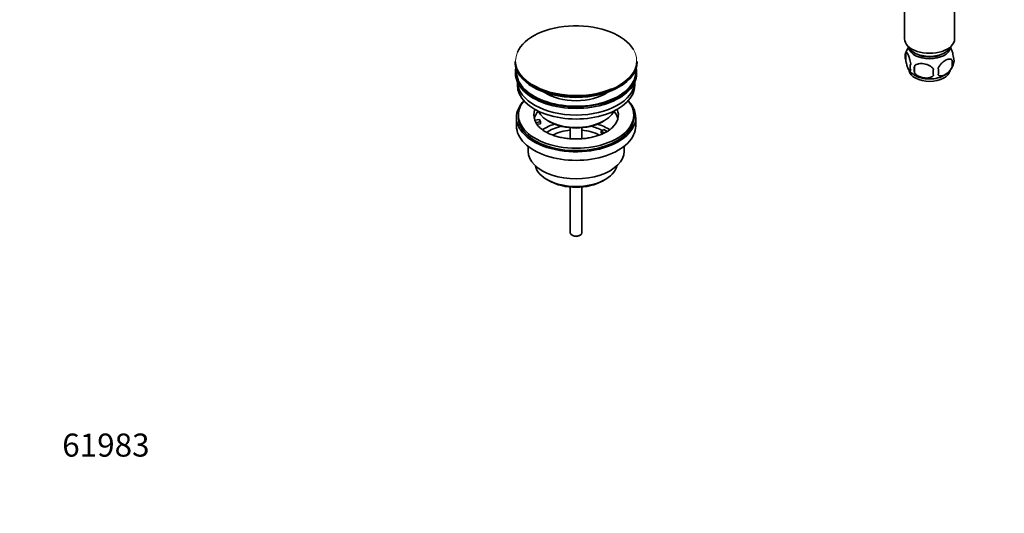
# Model space of a CAD drawing. Units: millimetres. Extents: x 0 to 1478, y 0 to 1758.
# Drawn here: x 0 to 512, y 0 to 257 of the extents above; entities that cross this region are included whole.
import ezdxf
from ezdxf import colors
from ezdxf.entities.mleader import LeaderData, LeaderLine
from ezdxf.math import Vec2, Vec3

# ---------------------------------------------------------------- set-up
doc = ezdxf.new("R2010")
doc.units = ezdxf.units.MM
doc.layers.add('DV6_Défaut', color=7, linetype='Continuous')
doc.layers.add('Défaut', color=7, linetype='Continuous')

# ---------------------------------------------------------------- blocks, each defined once
blk = doc.blocks.new('_DOT')
at = {"color": 0}
blk.add_line((0, 0), (-1, 0), dxfattribs=at)
at = {"color": 0, "const_width": 0.333}
blk.add_lwpolyline([(-0.1665, 0, 1), (0.1665, 0, 1)], format="xyb", close=True, dxfattribs=at)
blk = doc.blocks.new('SE5')
at = {"layer": 'DV6_Défaut', "color": 7, "linetype": 'Continuous', "lineweight": 35}
for p, q in [((460.23, 264.62), (460.23, 246.84)), ((486.23, 246.84), (486.23, 264.11)), ((460.8, 239.5), (460.8, 236.07)), ((484.99, 235.76), (484.99, 232.33)), ((257.63, 235.14), (257.63, 234.84)), ((321.13, 234.84), (321.13, 235.14)), ((465.31, 232.72), (465.31, 229.29)), ((257.88, 229.69), (257.88, 228.88)), ((320.88, 228.88), (320.88, 229.69)), ((258.88, 224.33), (258.88, 222.75)), ((319.88, 222.75), (319.88, 224.33)), ((258.38, 206.01), (258.38, 201.52)), ((259.38, 207.24), (259.38, 206.01)), ((267.9, 204.51), (270.29, 204.88)), ((270.29, 204.88), (270.81, 203.77)), ((319.38, 206.01), (319.38, 207.24)), ((320.38, 201.52), (320.38, 206.01)), ((270.81, 203.77), (268.41, 203.4)), ((270.81, 202.71), (269.02, 202.43)), ((270.81, 202.71), (270.81, 203.77)), ((274.89, 204.18), (275.6, 203.77)), ((286.38, 200.61), (286.38, 194.91)), ((292.38, 194.91), (292.38, 200.61)), ((303.17, 203.77), (303.88, 204.18)), ((302.47, 198.87), (303.88, 199.69)), ((304.22, 197.86), (302.47, 198.87)), ((302.47, 197.81), (302.47, 198.87)), ((303.12, 197.43), (302.47, 197.81)), ((303.88, 199.69), (305.63, 198.68)), ((264.38, 190.94), (264.38, 188.46)), ((314.38, 188.46), (314.38, 190.94)), ((274.29, 173.62), (275.35, 173.01)), ((286.38, 169.78), (286.38, 146)), ((292.38, 146), (292.38, 169.78)), ((303.42, 173.01), (304.48, 173.62)), ((287.26, 144.78), (287.97, 144.37)), ((290.8, 144.37), (291.51, 144.78))]:
    blk.add_line(p, q, dxfattribs=at)
for centre, radius, start, end in [((470.71, 236.41), 10.37, 142.8056, 164.5241), ((465.71, 237.79), 5.21, 160.7609, 199.2391), ((478.35, 234.05), 6.86, 345.5086, 14.4914), ((480.66, 235.51), 5.29, 341.0886, 18.9114), ((468.23, 232.07), 5.08, 160.2544, 199.7456), ((484.14, 231), 18.91, 174.7965, 185.2035), ((491.06, 229.47), 15.95, 173.8261, 186.1739), ((471.1, 229.86), 6.86, 345.5143, 14.4857), ((475.79, 236.92), 10.36, 300.7231, 344.2613), ((470.25, 236.22), 9.57, 217.8494, 239.3708)]:
    blk.add_arc(centre, radius, start, end, dxfattribs=at)
for centre, major_axis, start_param, end_param in [((289.38, 235.52), (31.45, 0), 0.325773, 2.898115), ((473.23, 246.84), (-13, 0), 0, 3.141593), ((473.23, 244.39), (-11.5, 0), 0.193351, 2.948242), ((473.23, 242.76), (-10.85, 0), 0.106553, 3.03504), ((473.23, 242.76), (-9.25, 0), 0.832114, 2.309478), ((289.38, 235.14), (-31.75, 0), 0, 3.141593), ((289.38, 234.84), (31.75, 0), 3.141593, 6.283185), ((289.38, 229.69), (-31.5, 0), 6.169692, 6.283185), ((289.38, 229.69), (-31.5, 0), 0, 3.255086), ((289.38, 229.69), (-31, 0), 6.224647, 6.283185), ((289.38, 229.69), (-31, 0), 0, 3.200131), ((289.38, 228.88), (-31.5, 0), 0, 3.141593), ((473.23, 230.92), (10.7, 0), 3.241099, 6.182728), ((473.23, 232.18), (10.7, 0), 3.88269, 5.5432), ((289.38, 222.75), (-30.5, 0), 0, 3.141593), ((289.38, 224.79), (-30.5, 0), 0.027824, 3.113768), ((289.38, 235.52), (31.45, 0), 3.887738, 5.344868), ((289.38, 234.43), (-31.25, 0), 0.77743, 2.356194), ((289.38, 227.06), (-21.5, 0), 0.694514, 2.447079), ((289.38, 206.01), (-31, 0), 5.777153, 6.283185), ((289.38, 206.01), (-31, 0), 0, 3.647625), ((289.38, 207.24), (-30, 0), 5.839721, 6.283185), ((289.38, 207.24), (-30, 0), 0, 3.585057), ((289.38, 207.24), (22, 0), 2.906189, 3.357922), ((289.38, 207.24), (-22, 0), 2.575969, 3.376996), ((289.38, 206.01), (-30, 0), 0, 3.141593), ((289.38, 203.57), (-22, 0), 5.816254, 6.138041), ((289.38, 212.55), (20.5, 0), 3.417578, 6.0072), ((289.38, 203.57), (-22, 0), 3.286737, 3.608524), ((289.38, 201.52), (-31, 0), 0, 3.141593), ((289.38, 207.24), (-22, 0), 0.216329, 0.30727), ((289.38, 207.24), (22, 0), 3.448862, 3.685432), ((289.38, 190.91), (-23, 0), 5.220561, 5.575413), ((289.38, 190.91), (-19.75, 0), 5.115457, 5.592727), ((289.38, 211.73), (-19.5, 0), 0.785398, 2.356194), ((289.38, 190.91), (-19.75, 0), 3.95231, 4.309321), ((289.38, 190.91), (-23, 0), 3.848056, 4.204217), ((289.38, 189.28), (17.75, 0), 1.740626, 2.317507), ((289.38, 189.28), (17.75, 0), 0.825343, 1.400967), ((289.38, 188.46), (-25, 0), 0, 3.141593), ((289.38, 182.34), (21.35, 0), 3.267065, 6.157713), ((289.38, 181.11), (-19.85, 0), 0.785398, 2.356194), ((289.38, 146), (3, 0), 3.141593, 6.283185), ((289.38, 145.19), (2, 0), 3.926991, 5.497787)]:
    blk.add_ellipse(centre, major_axis=major_axis, ratio=0.57735, start_param=start_param, end_param=end_param, dxfattribs=at)
at = {"layer": 'DV6_Défaut', "color": 7, "linetype": 'Continuous', "lineweight": 18}
for start_param, end_param in [(0, 0.325773), (2.898115, 3.887738), (5.344868, 6.283185)]:
    blk.add_ellipse((289.38, 235.52), major_axis=(31.45, 0), ratio=0.57735, start_param=start_param, end_param=end_param, dxfattribs=at)
at = {"layer": 'DV6_Défaut', "color": 7, "linetype": 'Continuous', "lineweight": 35}
for points, knots in [([(484.08, 242.53), (484.17, 242.38), (484.25, 242.21), (484.47, 241.75), (484.59, 241.44), (484.78, 240.93), (484.84, 240.75), (484.96, 240.37), (485.02, 240.17), (485.2, 239.56), (485.31, 239.12), (485.51, 238.19), (485.59, 237.72), (485.67, 237.23)], [0, 0, 0, 0, 0.146545, 0.146545, 0.359909, 0.359909, 0.466591, 0.466591, 0.573273, 0.573273, 0.786636, 0.786636, 1, 1, 1, 1]), ([(460.8, 239.5), (460.87, 239.69), (460.96, 239.79), (461.11, 239.83), (461.16, 239.83), (461.27, 239.8), (461.32, 239.77), (461.5, 239.63), (461.62, 239.48), (461.87, 239.1), (462, 238.86), (462.25, 238.31), (462.38, 238.01), (462.56, 237.49), (462.62, 237.31), (462.74, 236.93), (462.81, 236.74), (462.98, 236.12), (463.09, 235.69), (463.29, 234.76), (463.38, 234.28), (463.45, 233.79)], [0, 0, 0, 0, 0.125, 0.125, 0.1875, 0.1875, 0.25, 0.25, 0.375, 0.375, 0.5, 0.5, 0.625, 0.625, 0.6875, 0.6875, 0.75, 0.75, 0.875, 0.875, 1, 1, 1, 1]), ([(463.45, 230.36), (463.38, 230.18), (463.29, 230.08), (463.14, 230.03), (463.09, 230.03), (462.98, 230.07), (462.92, 230.1), (462.75, 230.24), (462.63, 230.38), (462.38, 230.77), (462.25, 231), (462, 231.55), (461.87, 231.86), (461.69, 232.37), (461.62, 232.55), (461.5, 232.93), (461.44, 233.13), (461.27, 233.74), (461.16, 234.18), (460.96, 235.11), (460.87, 235.58), (460.8, 236.07)], [0, 0, 0, 0, 0.125, 0.125, 0.1875, 0.1875, 0.25, 0.25, 0.375, 0.375, 0.5, 0.5, 0.625, 0.625, 0.6875, 0.6875, 0.75, 0.75, 0.875, 0.875, 1, 1, 1, 1]), ([(477.74, 231.58), (477.84, 231.8), (477.95, 232.02), (478.19, 232.45), (478.32, 232.66), (478.73, 233.27), (479.03, 233.64), (479.51, 234.16), (479.67, 234.32), (480, 234.63), (480.17, 234.77), (480.68, 235.18), (481.02, 235.41), (481.72, 235.81), (482.06, 235.98), (482.73, 236.21), (483.07, 236.29), (483.55, 236.33), (483.7, 236.33), (484, 236.3), (484.14, 236.27), (484.55, 236.14), (484.79, 235.99), (484.99, 235.76)], [0, 0, 0, 0, 0.0625, 0.0625, 0.125, 0.125, 0.25, 0.25, 0.3125, 0.3125, 0.375, 0.375, 0.5, 0.5, 0.625, 0.625, 0.75, 0.75, 0.8125, 0.8125, 0.875, 0.875, 1, 1, 1, 1]), ([(465.31, 232.72), (465.57, 233.01), (465.9, 233.25), (466.45, 233.53), (466.65, 233.61), (467.06, 233.75), (467.27, 233.81), (467.92, 233.95), (468.38, 233.99), (469.31, 234), (469.78, 233.97), (470.73, 233.82), (471.2, 233.71), (471.89, 233.49), (472.12, 233.41), (472.57, 233.22), (472.8, 233.12), (473.45, 232.78), (473.86, 232.52), (474.61, 231.9), (474.94, 231.56), (475.2, 231.19)], [0, 0, 0, 0, 0.125, 0.125, 0.1875, 0.1875, 0.25, 0.25, 0.375, 0.375, 0.5, 0.5, 0.625, 0.625, 0.6875, 0.6875, 0.75, 0.75, 0.875, 0.875, 1, 1, 1, 1]), ([(484.99, 232.33), (484.79, 231.89), (484.55, 231.45), (484, 230.64), (483.7, 230.27), (483.06, 229.59), (482.73, 229.28), (482.05, 228.73), (481.71, 228.5), (481.02, 228.1), (480.67, 227.93), (479.99, 227.7), (479.66, 227.62), (479.19, 227.58), (479.03, 227.58), (478.73, 227.61), (478.59, 227.64), (478.18, 227.77), (477.93, 227.93), (477.74, 228.15)], [0, 0, 0, 0, 0.125, 0.125, 0.25, 0.25, 0.375, 0.375, 0.5, 0.5, 0.625, 0.625, 0.75, 0.75, 0.8125, 0.8125, 0.875, 0.875, 1, 1, 1, 1]), ([(475.2, 227.76), (474.94, 227.46), (474.61, 227.23), (474.06, 226.94), (473.86, 226.86), (473.45, 226.72), (473.24, 226.66), (472.59, 226.53), (472.13, 226.48), (471.2, 226.47), (470.73, 226.51), (469.78, 226.65), (469.31, 226.76), (468.62, 226.98), (468.39, 227.07), (467.94, 227.25), (467.71, 227.36), (467.06, 227.7), (466.65, 227.96), (465.9, 228.57), (465.57, 228.91), (465.31, 229.29)], [0, 0, 0, 0, 0.125, 0.125, 0.1875, 0.1875, 0.25, 0.25, 0.375, 0.375, 0.5, 0.5, 0.625, 0.625, 0.6875, 0.6875, 0.75, 0.75, 0.875, 0.875, 1, 1, 1, 1]), ([(307.97, 200.45), (307.5, 200.04), (306.69, 199.36), (304.96, 198.29), (303.01, 197.34), (300.79, 196.49), (298.36, 195.8), (295.76, 195.26), (293.03, 194.91), (290.23, 194.75), (287.42, 194.79), (284.63, 195.03), (281.94, 195.46), (279.39, 196.06), (277.03, 196.83), (274.9, 197.73), (273.07, 198.72), (271.59, 199.73), (270.94, 200.33), (270.61, 200.64)], [0, 0, 0, 0, 0.05904, 0.117786, 0.176623, 0.235824, 0.295461, 0.355502, 0.415862, 0.476438, 0.537117, 0.597777, 0.65827, 0.718483, 0.778307, 0.837648, 0.896453, 0.954756, 1, 1, 1, 1])]:
    blk.add_open_spline(points, degree=3, knots=knots, dxfattribs=at)

msp = doc.modelspace()

# ---------------------------------------------------------------- block references
at = {"layer": 'Défaut'}
msp.add_blockref('SE5', (0, 0), dxfattribs=at)

# ---------------------------------------------------------------- leaders
at = {"layer": 'Défaut', "color": 7, "linetype": 'Continuous', "lineweight": 18}
ml = msp.add_multileader_mtext('Standard', dxfattribs=at)
ml.set_content('{\\pxsm0.9;\\fSolid Edge ISO|b1||i0||c0|p34;\\W1.;16/01/2017\\P}', color=256)
ml.set_leader_properties()
ml.set_arrow_properties(name='DOT')
ml.build(insert=Vec2(0, 0))
ml.multileader.update_dxf_attribs({"leader_type": 0, "dogleg_length": 0, "arrow_head_size": 12})
ctx = ml.context
ctx.base_point, ctx.char_height, ctx.arrow_head_size, ctx.landing_gap_size = Vec3(1390.41, 1750.71), 12, 12, 4.2
notes = []
notes.append((ctx, [(0, (0, 0, 0), (0, 0), (1, 0), 1, [])]))
ctx.mtext.insert = Vec3(1392.41, 1756.83)
ml = msp.add_multileader_mtext('Standard', dxfattribs=at)
ml.set_content('{\\pxsm0.9;\\fArial|b1||i0||c0|p34;\\W1.;152M\\P}', color=256)
ml.set_leader_properties()
ml.set_arrow_properties(name='DOT')
ml.build(insert=Vec2(0, 0))
ml.multileader.update_dxf_attribs({"leader_type": 0, "dogleg_length": 0, "arrow_head_size": 12})
ctx = ml.context
ctx.base_point, ctx.char_height, ctx.arrow_head_size, ctx.landing_gap_size = Vec3(24.31, 1749.47), 12, 12, 4.2
notes.append((ctx, [(0, (0, 0, 0), (0, 0), (1, 0), 1, [])]))
ctx.mtext.insert = Vec3(26.31, 1755.57)
ml = msp.add_multileader_mtext('Standard', dxfattribs=at)
ml.set_content('{\\pxsm0.9;\\fArial|b1||i0||c0|p34;\\W1.;61983\\P}', color=256)
ml.set_leader_properties()
ml.set_arrow_properties(name='DOT')
ml.build(insert=Vec2(0, 0))
ml.multileader.update_dxf_attribs({"leader_type": 0, "dogleg_length": 0, "arrow_head_size": 12})
ctx = ml.context
ctx.base_point, ctx.char_height, ctx.arrow_head_size, ctx.landing_gap_size = Vec3(20.12, 35.38), 12, 12, 4.2
notes.append((ctx, [(0, (0, 0, 0), (0, 0), (1, 0), 1, [])]))
ctx.mtext.insert = Vec3(22.12, 41.5)
for ctx, leaders in notes:
    for number, flags, end, landing, length, lines in leaders:
        leader = LeaderData()
        leader.index, (leader.has_last_leader_line, leader.has_dogleg_vector, leader.attachment_direction) = number, flags
        leader.last_leader_point, leader.dogleg_vector, leader.dogleg_length = Vec3(end), Vec3(landing), length
        for number, points, colour, breaks in lines:
            line = LeaderLine()
            line.index, line.vertices, line.color, line.breaks = number, Vec3.list(points), colors.encode_raw_color(colour), breaks
            leader.lines.append(line)
        ctx.leaders.append(leader)

doc.saveas('drawing.dxf')
